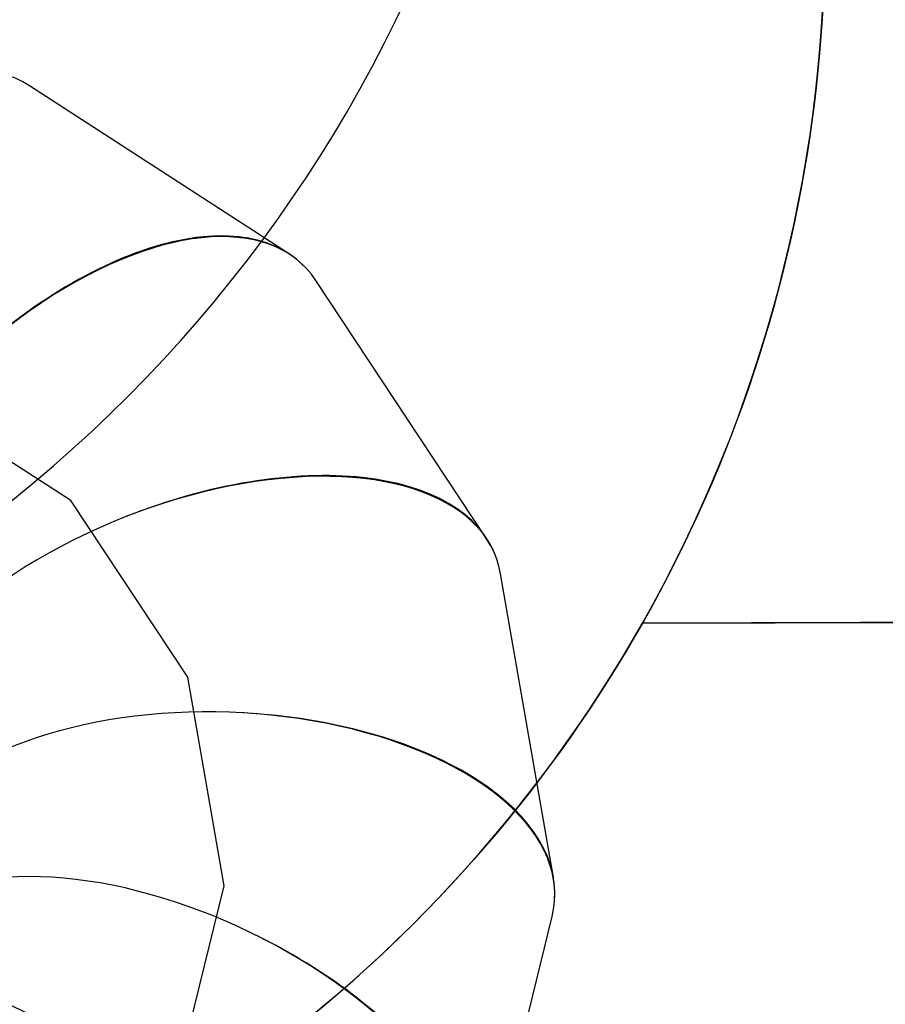
# Model space of a CAD drawing. Units: centimetres. Extents: x 8298 to 19990, y -1705 to 897.
# Drawn here: x 19026 to 19131, y -838 to -718 of the extents above; entities that cross this region are included whole.
import ezdxf

# ---------------------------------------------------------------- set-up
doc = ezdxf.new("R2010")
doc.units = ezdxf.units.CM
doc.layers.add('VP-DIM', color=7, linetype='Continuous')
doc.layers.add('VP-HIC', color=6, linetype='Continuous')
doc.layers.add('VP-EQ', color=7, linetype='Continuous', true_color=0x8a3492)
doc.dimstyles.new('Strefa', dxfattribs={"dimtxt": 14, "dimasz": 20, "dimexe": 20, "dimexo": 50, "dimgap": 20, "dimtad": 0, "dimdec": 0, "dimzin": 0, "dimdsep": 46, "dimtxsty": 'Standard', "dimcen": 0.09, "dimadec": 0, "dimazin": 0, "dimtfac": 1, "dimtdec": 4, "dimtofl": 0, "dimtmove": 0, "dimatfit": 3, "dimfxl": 70, "dimfxlon": 1, "dimtolj": 1, "dimtzin": 0, "dimarcsym": 0})

# ---------------------------------------------------------------- blocks, each defined once
blk = doc.blocks.new('*D1')
at = {"layer": 'Defpoints', "color": 0, "transparency": 16777216}
for p in [(19342.75, 154.38), (17813.06, -973.96), (19342.75, -1197.28)]:
    blk.add_point(p, dxfattribs=at)
at = {"layer": 'VP-DIM', "color": 0, "lineweight": -2, "transparency": 16777216}
for p, q in [((17813.06, 54.38), (17813.06, 204.38)), ((19342.75, 54.38), (19342.75, 204.38)), ((17863.06, 154.38), (18592.23, 154.38)), ((19292.75, 154.38), (18727.23, 154.38))]:
    blk.add_line(p, q, dxfattribs=at)
at = {"layer": 'VP-DIM', "color": 0, "transparency": 16777216}
for points in [[(17863.06, 162.71), (17863.06, 146.05), (17813.06, 154.38)], [(19292.75, 146.05), (19292.75, 162.71), (19342.75, 154.38)]]:
    blk.add_solid(points, dxfattribs=at)
at = {"layer": 'VP-DIM', "color": 0, "transparency": 16777216, "insert": (18659.73, 154.38), "char_height": 30, "attachment_point": 5}
blk.add_mtext('\\A1;1530', dxfattribs=at)
blk = doc.blocks.new('*D2')
at = {"layer": 'Defpoints', "color": 0, "transparency": 16777216}
for p in [(19439.39, 392.89), (17608.69, -859.68), (19439.39, -1201.25)]:
    blk.add_point(p, dxfattribs=at)
at = {"layer": 'VP-DIM', "color": 0, "lineweight": -2, "transparency": 16777216}
for p, q in [((17608.69, 292.89), (17608.69, 442.89)), ((19439.39, 292.89), (19439.39, 442.89)), ((17658.69, 392.89), (18545.58, 392.89)), ((19389.39, 392.89), (18675.58, 392.89))]:
    blk.add_line(p, q, dxfattribs=at)
at = {"layer": 'VP-DIM', "color": 0, "transparency": 16777216}
for points in [[(17658.69, 401.22), (17658.69, 384.55), (17608.69, 392.89)], [(19389.39, 384.55), (19389.39, 401.22), (19439.39, 392.89)]]:
    blk.add_solid(points, dxfattribs=at)
at = {"layer": 'VP-DIM', "color": 0, "transparency": 16777216, "insert": (18610.58, 392.89), "char_height": 30, "attachment_point": 5}
blk.add_mtext('\\A1;1831', dxfattribs=at)
blk = doc.blocks.new('*D3')
at = {"layer": 'Defpoints', "color": 0, "transparency": 16777216}
for p in [(18771.93, -204.09), (19705.54, -204.09), (18568.72, -1524.75)]:
    blk.add_point(p, dxfattribs=at)
at = {"layer": 'VP-DIM', "color": 0, "lineweight": -2, "transparency": 16777216}
for p, q in [((19605.54, -204.09), (19755.54, -204.09)), ((19705.54, -254.09), (19705.54, -813.43)), ((19705.54, -1474.75), (19705.54, -943.43)), ((19605.54, -1524.75), (19755.54, -1524.75))]:
    blk.add_line(p, q, dxfattribs=at)
at = {"layer": 'VP-DIM', "color": 0, "transparency": 16777216}
for points in [[(19713.87, -254.09), (19697.2, -254.09), (19705.54, -204.09)], [(19697.2, -1474.75), (19713.87, -1474.75), (19705.54, -1524.75)]]:
    blk.add_solid(points, dxfattribs=at)
at = {"layer": 'VP-DIM', "color": 0, "transparency": 16777216, "insert": (19705.54, -878.43), "char_height": 30, "attachment_point": 5, "rotation": 90}
blk.add_mtext('\\A1;1321', dxfattribs=at)
blk = doc.blocks.new('*D4')
at = {"layer": 'Defpoints', "color": 0, "transparency": 16777216}
for p in [(18725.38, -4.09), (18640.31, -1695.65), (19939.54, -1695.65)]:
    blk.add_point(p, dxfattribs=at)
at = {"layer": 'VP-DIM', "color": 0, "lineweight": -2, "transparency": 16777216}
for p, q in [((19839.54, -4.09), (19989.54, -4.09)), ((19939.54, -54.09), (19939.54, -797.38)), ((19939.54, -1645.65), (19939.54, -937.38)), ((19839.54, -1695.65), (19989.54, -1695.65))]:
    blk.add_line(p, q, dxfattribs=at)
at = {"layer": 'VP-DIM', "color": 0, "transparency": 16777216}
for points in [[(19947.87, -54.09), (19931.2, -54.09), (19939.54, -4.09)], [(19931.2, -1645.65), (19947.87, -1645.65), (19939.54, -1695.65)]]:
    blk.add_solid(points, dxfattribs=at)
at = {"layer": 'VP-DIM', "color": 0, "transparency": 16777216, "insert": (19939.54, -867.38), "char_height": 30, "attachment_point": 5, "rotation": 90}
blk.add_mtext('\\A1;1692', dxfattribs=at)
blk = doc.blocks.new('30414 2d')
at = {"layer": 'VP-EQ', "color": 0, "linetype": 'Continuous', "lineweight": 25}
for p, q in [((19058.38, -746.46), (19026.96, -726.12)), ((19082.35, -780.96), (19061.69, -749.72)), ((19090.49, -822.12), (19084.07, -785.29)), ((19081.45, -863.03), (19090.33, -826.86))]:
    blk.add_line(p, q, dxfattribs=at)
at = {"layer": 'VP-EQ', "color": 0, "linetype": 'Continuous'}
for p, q in [((19031.99, -776.42), (19010.43, -762.47)), ((19046.17, -797.85), (19031.99, -776.42)), ((19050.57, -823.12), (19046.17, -797.85)), ((19044.48, -847.94), (19050.57, -823.12))]:
    blk.add_line(p, q, dxfattribs=at)
at = {"layer": 'VP-EQ', "color": 0}
blk.add_lwpolyline([(17713.55, -1093.86, 0.299327), (17851.27, -1184.42), (17879.72, -1184.42, 0.219769), (17993.91, -1237.16), (18079.11, -1237.16, 0.307723), (18218.59, -1142.34, 0.327803), (18337.75, -980.12), (18337.75, -947.29, 0.007337), (18342.74, -947.36), (18357.43, -947.36, 0.058931), (18392.39, -988.55), (18439.43, -1032.3, 0.272118), (18667.01, -1082.68), (18691.28, -1074.81), (18705.55, -1074.81), (18729.87, -1099.13, 0.41415), (18941.98, -1099.11), (18965.85, -1075.24, 0.381382), (18977.17, -875.79, 0.232753), (19101.27, -791.29), (19273.11, -790.76, 0.413309)], format="xyb", dxfattribs=at)
at = {"layer": 'VP-EQ', "color": 0, "linetype": 'Continuous', "lineweight": 25}
for centre, major_axis, ratio, start_param, end_param in [((19010.43, -762.47), (-14.52, -37.38), 0.522296, 3.033947, 5.747032), ((19031.99, -776.42), (-28.28, -28.43), 0.519998, 3.034716, 5.737054), ((19031.99, -776.42), (-28.14, -28.57), 0.520018, 3.139472, 4.713766), ((19046.17, -797.85), (-37.3, -14.72), 0.520808, 3.034621, 5.726653), ((19046.17, -797.85), (-37.23, -14.91), 0.520752, 3.129061, 4.703355), ((19050.57, -823.12), (40.07, -1.48), 0.524586, 6.17527, 8.859148), ((19050.57, -823.12), (40.08, -1.28), 0.524462, 6.261507, 7.835801), ((19044.48, -847.94), (36.08, -17.49), 0.530681, 6.173617, 8.852886), ((19044.48, -847.94), (36.18, -17.3), 0.530509, 6.255162, 7.829456), ((19028.99, -868.08), (25.93, -30.59), 0.538043, 6.171513, 8.850555)]:
    blk.add_ellipse(centre, major_axis=major_axis, ratio=ratio, start_param=start_param, end_param=end_param, dxfattribs=at)

msp = doc.modelspace()

# ---------------------------------------------------------------- linework, layer by layer
at = {"layer": 'VP-HIC', "color": 2}
msp.add_lwpolyline([(18862.7, -813.74), (18918.54, -813.74, 0.665746), (19039.55, -524.35), (18981.89, -465.9), (18981.89, -422.2, 0.414214), (18811.89, -252.2), (18686.61, -252.2, 0.400444), (18516.8, -414.18, 0.191224), (18408.56, -477.58, 0.206969), (18354.99, -601.45), (18354.99, -678.66, -0.519715), (18726.1, -615.47), (18799.11, -689.14, -0.155744)], format="xyb", close=True, dxfattribs=at)
at = {"layer": 'VP-HIC', "color": 3}
msp.add_lwpolyline([(18823.53, -983.82, 0.197078), (18862.7, -813.74), (18918.54, -813.74, 0.665746), (19039.55, -524.35), (18981.89, -465.9), (18981.89, -453.69, -0.365683), (19123.38, -621.29), (19123.38, -707.46, -0.414214), (18953.38, -877.46), (18885.32, -877.46, -0.187237)], format="xyb", close=True, dxfattribs=at)
at = {"layer": 'VP-HIC', "color": 1}
msp.add_lwpolyline([(19101.27, -791.29, 0.12964), (19123.38, -707.46), (19123.38, -621.29, 0.123899), (19103.13, -540.82), (19272.49, -540.29, -0.415118), (19372.8, -640.29), (19372.8, -690.76, -0.413309), (19273.11, -790.76)], format="xyb", close=True, dxfattribs=at)

# ---------------------------------------------------------------- block references
at = {"layer": 'VP-EQ', "color": 0}
msp.add_blockref('30414 2d', (0, 0), dxfattribs=at)

# ---------------------------------------------------------------- dimensions: what is measured, and where the dimension line sits
at = {"layer": 'VP-DIM', "color": 0}
for base, p1, p2, picture, middle in [((19439.39, 392.89), (17608.69, -859.68), (19439.39, -1201.25), '*D2', (18610.58, 392.89)), ((19342.75, 154.38), (17813.06, -973.96), (19342.75, -1197.28), '*D1', (18659.73, 154.38))]:
    dim = msp.add_linear_dim(base=base, p1=p1, p2=p2, dimstyle='Strefa', override={"dimtxt": 30, "dimasz": 50, "dimexe": 50, "dimexo": 80, "dimfxl": 100}, dxfattribs=at)
    dim.commit()
    dim.dimension.update_dxf_attribs({"geometry": picture, "text_midpoint": middle, "dimtype": 160})
for base, p1, p2, picture, middle in [((19939.54, -1695.65), (18725.38, -4.09), (18640.31, -1695.65), '*D4', (19939.54, -867.38)), ((19705.54, -204.09), (18568.72, -1524.75), (18771.93, -204.09), '*D3', (19705.54, -878.43))]:
    dim = msp.add_linear_dim(base=base, p1=p1, p2=p2, angle=90, dimstyle='Strefa', override={"dimtxt": 30, "dimasz": 50, "dimexe": 50, "dimexo": 80, "dimfxl": 100}, dxfattribs=at)
    dim.commit()
    dim.dimension.update_dxf_attribs({"geometry": picture, "text_midpoint": middle, "dimtype": 160})

doc.saveas('drawing.dxf')
